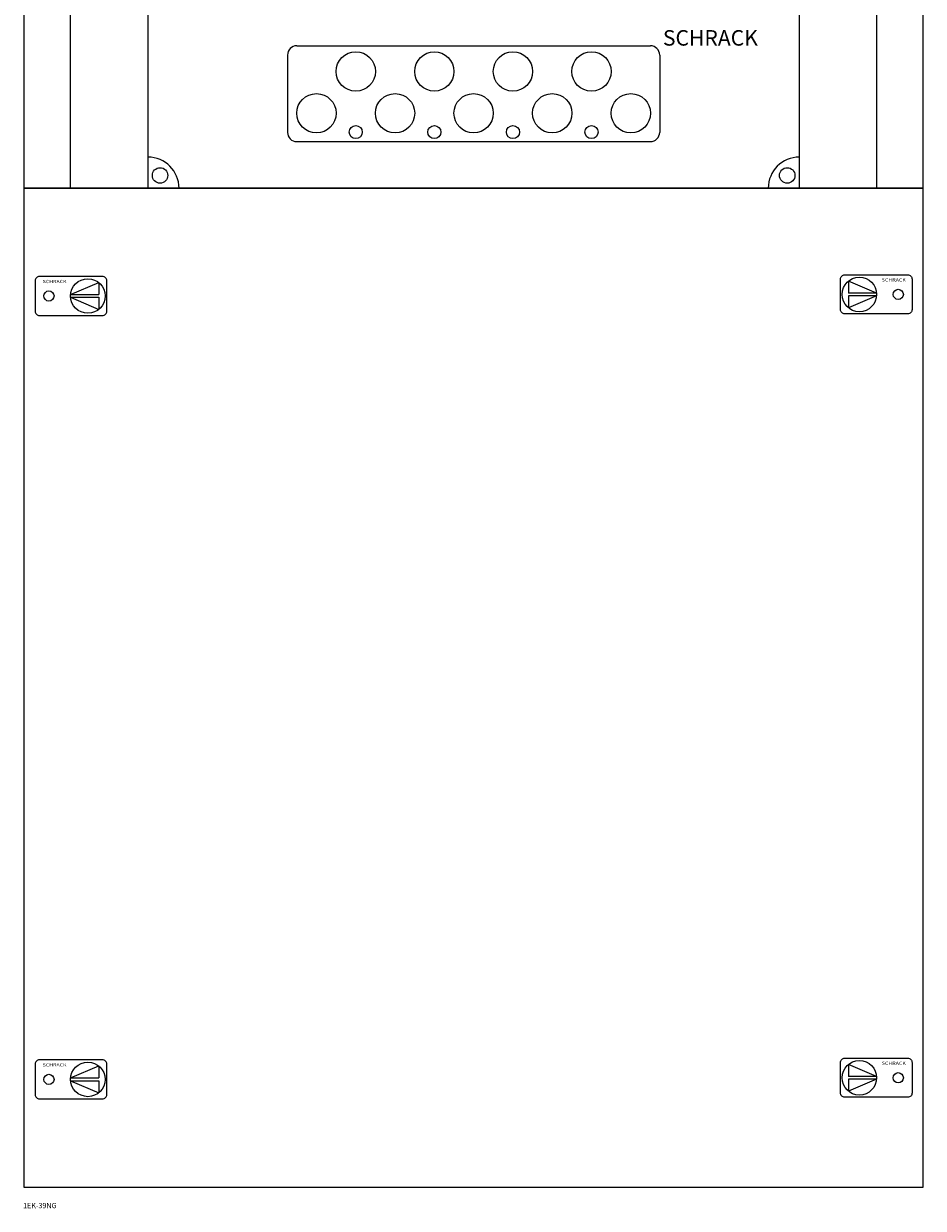
# Model space of a CAD drawing. Extents: x 0 to 290, y -48 to 1758.
# Drawn here: x 0 to 290, y -48 to 334 of the extents above; entities that cross this region are included whole.
import ezdxf
from ezdxf.enums import TextEntityAlignment as Align

# ---------------------------------------------------------------- set-up
doc = ezdxf.new("R2010")
doc.units = 0
for name, color, linetype in [('schrack-descr', 7, 'Continuous'), ('schrack-symbol', 7, 'Continuous'), ('schrack-terminal', 7, 'Continuous')]:
    doc.layers.add(name, color=color, linetype=linetype)
for name, color, linetype, lineweight in [('schrack-details', 4, 'Continuous', 5), ('schrack-others', 2, 'Continuous', 13), ('schrack-outline', 1, 'Continuous', 25)]:
    doc.layers.add(name, color=color, linetype=linetype, lineweight=lineweight)
doc.styles.add('logo', font='romand.shx', dxfattribs={"oblique": 15, "height": 1.5})
doc.styles.add('styl', font='simplex_0.ttf')

# ---------------------------------------------------------------- blocks, each defined once
blk = doc.blocks.new('RYGIELLEWY')
at = {"layer": 'schrack-details'}
for p, q in [((17.71, 0.96), (26.82, 4.83)), ((26.82, 4.83), (26.82, 0.96)), ((17.69, 0.96), (26.82, 0.96)), ((17.69, 0.09), (26.82, -3.78)), ((17.69, 0.09), (26.82, 0.09)), ((26.82, 0.09), (26.82, -3.78))]:
    blk.add_line(p, q, dxfattribs=at)
blk.add_lwpolyline([(27.97, 6.82), (7.67, 6.82, 0.414214), (6.27, 5.42), (6.27, -4.38, 0.414214), (7.67, -5.78), (27.97, -5.78, 0.414214), (29.37, -4.38), (29.37, 5.42, 0.414214)], format="xyb", close=True, dxfattribs=at)
for centre, radius in [((23.27, 0.52), 5.58), ((10.71, 0.52), 1.64)]:
    blk.add_circle(centre, radius, dxfattribs=at)
at = {"layer": 'schrack-others', "style": 'logo', "oblique": 15, "width": 1.2}
blk.add_text('SCHRACK', height=1.05, dxfattribs=at).set_placement((12.53, 4.67), align=Align.CENTER)
blk = doc.blocks.new('RYGIELPRAWY')
at = {"layer": 'schrack-details'}
for p, q in [((-17.71, 0.96), (-26.82, 4.83)), ((-26.82, 4.83), (-26.82, 0.96)), ((-17.69, 0.96), (-26.82, 0.96)), ((-17.69, 0.09), (-26.82, 0.09)), ((-17.69, 0.09), (-26.82, -3.78)), ((-26.82, 0.09), (-26.82, -3.78))]:
    blk.add_line(p, q, dxfattribs=at)
blk.add_lwpolyline([(-27.97, 6.82), (-7.67, 6.82, -0.414214), (-6.27, 5.42), (-6.27, -4.38, -0.414214), (-7.67, -5.78), (-27.97, -5.78, -0.414214), (-29.37, -4.38), (-29.37, 5.42, -0.414214)], format="xyb", close=True, dxfattribs=at)
for centre, radius in [((-23.27, 0.52), 5.58), ((-10.71, 0.52), 1.64)]:
    blk.add_circle(centre, radius, dxfattribs=at)
at = {"layer": 'schrack-others', "style": 'logo', "oblique": 15, "width": 1.2}
blk.add_text('SCHRACK', height=1.05, dxfattribs=at).set_placement((-12.17, 4.67), align=Align.CENTER)
blk = doc.blocks.new('c_il428139--_v')
at = {"layer": 'schrack-details', "color": 4}
for p, q in [((87.73, 327.2), (201.73, 327.2)), ((84.73, 324.2), (84.73, 299.29)), ((204.73, 324.2), (204.73, 299.29)), ((87.73, 296.29), (201.73, 296.29))]:
    blk.add_line(p, q, dxfattribs=at)
at = {"layer": 'schrack-details'}
for centre, radius in [((106.72, 318.92), 6.34), ((132.06, 318.92), 6.34), ((157.41, 318.92), 6.34), ((182.75, 318.92), 6.34), ((94.04, 305.43), 6.34), ((119.39, 305.43), 6.34), ((144.73, 305.43), 6.34), ((170.08, 305.43), 6.34), ((195.42, 305.43), 6.34), ((106.72, 299.38), 2.12), ((132.06, 299.38), 2.12), ((157.41, 299.38), 2.12), ((182.75, 299.38), 2.12), ((43.62, 285.4), 2.49), ((245.85, 285.4), 2.49)]:
    blk.add_circle(centre, radius, dxfattribs=at)
at = {"layer": 'schrack-details', "color": 4}
for centre, radius, start, end in [((87.73, 324.2), 3, 90, 180), ((201.73, 324.2), 3, 0, 90), ((87.73, 299.29), 3, 180, 270), ((201.73, 299.29), 3, 270, 0), ((39.73, 281.29), 10, 0, 90), ((249.73, 281.29), 10, 90, 180)]:
    blk.add_arc(centre, radius, start, end, dxfattribs=at)
at = {"layer": 'schrack-others'}
for p, q in [((-0.27, 1017.29), (-0.27, 281.29)), ((14.73, 281.29), (14.73, 1017.29)), ((274.73, 281.29), (274.73, 1017.29)), ((289.73, 281.29), (289.73, 1017.29)), ((-0.27, 281.29), (289.73, 281.29))]:
    blk.add_line(p, q, dxfattribs=at)
blk.add_lwpolyline([(-0.27, -40.71), (289.73, -40.71), (289.73, 281.29), (-0.27, 281.29)], close=True, dxfattribs=at)
at = {"layer": 'schrack-outline', "color": 1}
for p, q in [((39.73, 649.29), (39.73, 281.29)), ((249.73, 649.29), (249.73, 281.29)), ((39.73, 281.29), (249.73, 281.29))]:
    blk.add_line(p, q, dxfattribs=at)
at = {"layer": 'schrack-others'}
for name, p in [('RYGIELLEWY', (-2.92, 246.02)), ('RYGIELPRAWY', (292.38, 246.54)), ('RYGIELLEWY', (-2.92, -6.48)), ('RYGIELPRAWY', (292.38, -5.96))]:
    blk.add_blockref(name, p, dxfattribs=at)
at = {"layer": 'schrack-descr', "style": 'styl'}
blk.add_attdef('DESCRIPTION', (-0.56, -47.49), '', height=1.7, dxfattribs=at)
at = {"layer": 'schrack-others', "style": 'logo', "oblique": 15}
blk.add_text('SCHRACK', height=5, dxfattribs=at).set_placement((205.76, 327.24))
at = {"layer": 'schrack-symbol', "style": 'styl'}
blk.add_attdef('SYMBOL', (144.73, 1753.29), '', height=5, rotation=90, dxfattribs=at)
at = {"layer": 'schrack-terminal', "style": 'styl'}
for tag in ['TERMINAL2', 'TERMINAL']:
    blk.add_attdef(tag, (-0.58, -50.11), '', height=1.7, dxfattribs=at)

msp = doc.modelspace()

# ---------------------------------------------------------------- block references
ref = msp.add_blockref('c_il428139--_v', (0, 0))
ref.add_attrib('DESCRIPTION', '1EK-39NG', (-0.56, -47.49), dxfattribs={"layer": 'schrack-descr', "height": 1.7, "style": 'styl'})

doc.saveas('drawing.dxf')
